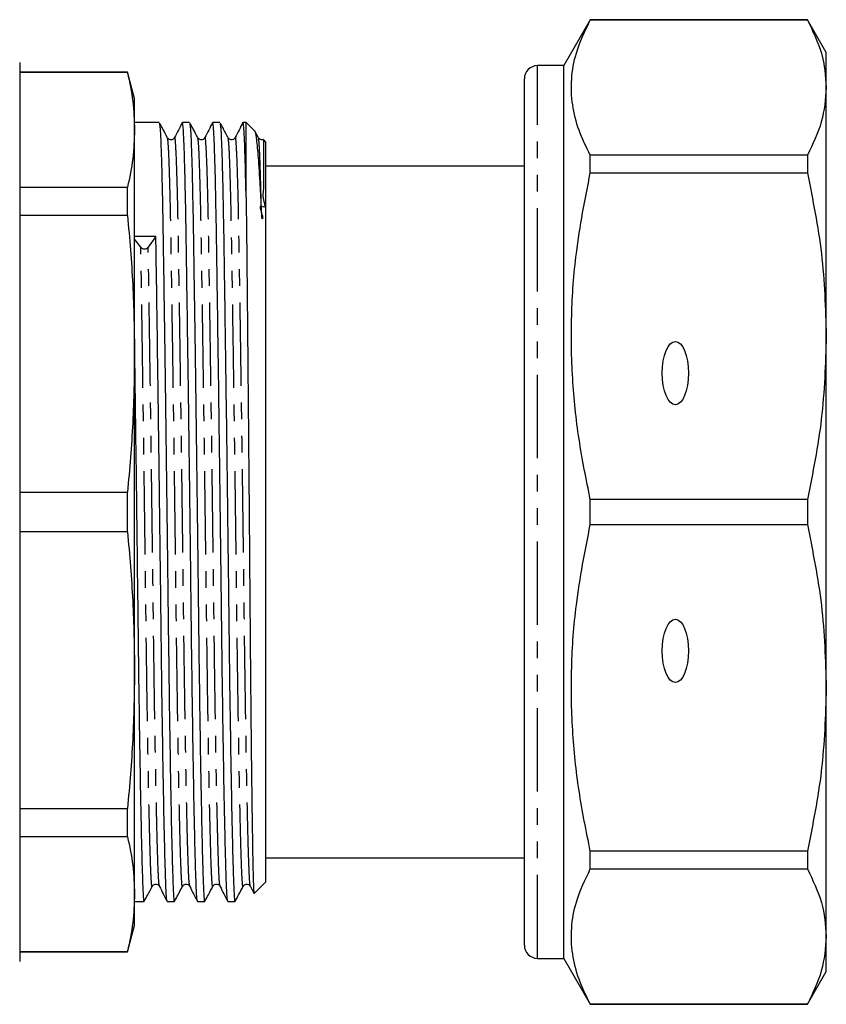
# Model space of a CAD drawing. Extents: x 141 to 269, y 3 to 291.
# Drawn here: x 208 to 269, y 3 to 78 of the extents above; entities that cross this region are included whole.
import ezdxf

# ---------------------------------------------------------------- set-up
doc = ezdxf.new("R2010")
doc.units = 0
doc.linetypes.add('PHANTOM', pattern=[12.7, 6.35, -1.27, 1.27, -1.27, 1.27, -1.27])
doc.layers.get('0').update_dxf_attribs({"linetype": 'CONTINUOUS'})

msp = doc.modelspace()

# ---------------------------------------------------------------- linework, layer by layer
at = {"color": 7, "linetype": 'CONTINUOUS'}
for p, q in [((251.024, 77.876), (249.003, 74.376)), ((267.56, 77.876), (251.024, 77.876)), ((251.024, 77.864), (251.024, 77.876)), ((251.024, 77.864), (267.56, 77.864)), ((269.003, 75.376), (267.56, 77.876)), ((267.56, 77.876), (267.56, 77.864)), ((269.003, 72.712), (269.003, 75.376)), ((207.553, 74.626), (207.553, 6.126)), ((249.003, 74.376), (247.003, 74.376)), ((249.003, 6.376), (249.003, 74.376)), ((215.768, 73.876), (207.553, 73.876)), ((215.768, 73.842), (207.553, 73.842)), ((216.303, 71.876), (215.768, 73.876)), ((215.768, 73.842), (215.768, 73.876)), ((246.003, 7.376), (246.003, 73.376)), ((269.003, 53.77), (269.003, 72.712)), ((216.303, 69.478), (216.303, 71.876)), ((218.183, 70.051), (216.303, 70.051)), ((220.492, 70.051), (219.947, 70.051)), ((222.801, 70.051), (222.256, 70.051)), ((224.563, 70.051), (224.556, 70.002)), ((224.803, 70.051), (224.565, 70.051)), ((225.461, 69.393), (224.803, 70.051)), ((224.803, 64.348), (224.803, 70.051)), ((216.303, 52.431), (216.303, 69.478)), ((225.738, 68.885), (225.502, 69.326)), ((246.003, 69.588), (245.966, 69.588)), ((226.303, 68.551), (226.116, 68.739)), ((226.303, 40.376), (226.303, 68.551)), ((251.024, 66.208), (251.024, 67.56)), ((267.56, 67.56), (251.024, 67.56)), ((267.56, 67.56), (267.56, 66.208)), ((246.003, 67.12), (245.966, 67.12)), ((246.003, 66.726), (226.303, 66.726)), ((251.024, 66.208), (267.56, 66.208)), ((245.966, 65.731), (246.003, 65.731)), ((207.553, 65.115), (215.768, 65.115)), ((215.768, 62.965), (215.768, 65.115)), ((215.768, 62.965), (207.553, 62.965)), ((216.784, 60.539), (216.303, 61.17)), ((217.93, 61.367), (217.347, 60.548)), ((269.003, 26.982), (269.003, 53.77)), ((216.303, 28.322), (216.303, 52.431)), ((207.553, 41.897), (215.768, 41.897)), ((215.768, 38.855), (215.768, 41.897)), ((251.024, 39.42), (251.024, 41.332)), ((267.56, 41.332), (251.024, 41.332)), ((267.56, 41.332), (267.56, 39.42)), ((226.303, 12.201), (226.303, 40.376)), ((251.024, 39.42), (267.56, 39.42)), ((215.768, 38.855), (207.553, 38.855)), ((216.303, 11.274), (216.303, 28.322)), ((269.003, 8.04), (269.003, 26.982)), ((207.553, 17.788), (215.768, 17.788)), ((215.768, 15.637), (215.768, 17.788)), ((215.768, 15.637), (207.553, 15.637)), ((251.024, 13.192), (251.024, 14.544)), ((267.56, 14.544), (251.024, 14.544)), ((267.56, 14.544), (267.56, 13.192)), ((226.303, 14.026), (246.003, 14.026)), ((251.024, 13.192), (267.56, 13.192)), ((225.417, 11.315), (226.303, 12.201)), ((216.303, 8.876), (216.303, 11.274)), ((225.127, 11.862), (225.395, 11.332)), ((216.303, 10.701), (217.028, 10.701)), ((218.793, 10.701), (219.337, 10.701)), ((221.102, 10.701), (221.646, 10.701)), ((223.411, 10.701), (223.955, 10.701)), ((215.768, 6.876), (216.303, 8.876)), ((269.003, 5.376), (269.003, 8.04)), ((207.553, 6.911), (215.768, 6.911)), ((207.553, 6.876), (215.768, 6.876)), ((215.768, 6.876), (215.768, 6.911)), ((247.003, 6.376), (249.003, 6.376)), ((249.003, 6.376), (251.024, 2.876)), ((267.56, 2.876), (269.003, 5.376)), ((251.024, 2.876), (251.024, 2.888)), ((267.56, 2.888), (251.024, 2.888)), ((251.024, 2.876), (267.56, 2.876)), ((267.56, 2.888), (267.56, 2.876))]:
    msp.add_line(p, q, dxfattribs=at)
at = {"color": 8, "linetype": 'PHANTOM'}
msp.add_line((247.003, 6.376), (247.003, 74.376), dxfattribs=at)
at = {"color": 7, "linetype": 'CONTINUOUS'}
for centre, radius, start, end in [((247.003, 73.376), 1, 90, 180), ((217.061, 60.8), 0.381, 223.34222, 318.59447), ((247.003, 7.376), 1, 180, 270)]:
    msp.add_arc(centre, radius, start, end, dxfattribs=at)
msp.add_ellipse((217.067, 40.376), major_axis=(2289.284, 20.985), ratio=0.009165, start_param=1.570336, end_param=1.571046, dxfattribs=at)
for centre in [(257.503, 50.959), (257.503, 29.793)]:
    msp.add_ellipse(centre, major_axis=(0, 2.414), ratio=0.414214, dxfattribs=at)
for points, knots in [([(251.024, 67.56), (250.714, 68.192), (250.094, 69.456), (249.609, 71.395), (249.537, 73.357), (249.912, 75.53), (250.623, 77.022), (251.024, 77.864)], [0, 0, 0, 0, 0.1858544, 0.3716668, 0.5621609, 0.7526671, 1, 1, 1, 1]), ([(267.56, 77.864), (267.972, 77.017), (268.801, 75.314), (268.936, 73.582), (269.003, 72.712)], [0, 0, 0, 0, 0.497482, 1, 1, 1, 1]), ([(215.768, 73.842), (215.922, 73.116), (216.231, 71.664), (216.279, 70.207), (216.303, 69.478)], [0, 0, 0, 0, 0.499496, 1, 1, 1, 1]), ([(269.003, 72.712), (268.935, 71.837), (268.8, 70.105), (267.97, 68.402), (267.56, 67.56)], [0, 0, 0, 0, 0.505309, 1, 1, 1, 1]), ([(218.192, 69.988), (218.208, 69.93), (218.245, 69.8), (218.303, 68.694), (218.364, 66.882), (218.422, 64.423), (218.472, 61.618), (218.517, 58.616), (218.564, 55.495), (218.613, 52.015), (218.665, 48.242), (218.717, 44.265), (218.771, 40.028), (218.825, 35.645), (218.876, 31.19), (218.931, 26.928), (218.991, 22.914), (219.052, 19.295), (219.113, 16.212), (219.173, 13.781), (219.228, 12.015), (219.279, 11.011), (219.316, 10.585), (219.337, 10.708), (219.337, 10.711)], [0, 0, 0, 0, 0.042127, 0.093649, 0.14495, 0.19539, 0.24439, 0.284193, 0.325018, 0.366566, 0.410434, 0.45432, 0.497817, 0.547837, 0.596459, 0.645998, 0.696793, 0.748241, 0.799689, 0.850484, 0.900023, 0.948645, 0.998665, 1, 1, 1, 1]), ([(218.811, 68.885), (218.695, 69.102), (218.496, 69.474), (218.297, 69.845), (218.214, 70)], [0, 0, 0, 0, 0.583055, 1, 1, 1, 1]), ([(219.938, 70.042), (219.841, 69.85), (219.646, 69.466), (219.451, 69.082), (219.354, 68.89)], [0, 0, 0, 0, 0.500004, 1, 1, 1, 1]), ([(221.093, 10.751), (221.076, 10.821), (221.041, 10.969), (220.992, 12.048), (220.937, 13.784), (220.878, 16.227), (220.816, 19.31), (220.755, 22.933), (220.696, 26.948), (220.641, 31.212), (220.59, 35.668), (220.533, 40.284), (220.473, 44.993), (220.411, 49.624), (220.35, 54), (220.292, 57.965), (220.239, 61.463), (220.186, 64.457), (220.128, 66.911), (220.067, 68.713), (220.006, 69.848), (219.966, 69.977), (219.947, 70.04)], [0, 0, 0, 0, 0.043632, 0.092276, 0.141837, 0.192655, 0.244126, 0.295597, 0.346415, 0.395976, 0.44462, 0.494662, 0.545769, 0.597313, 0.648638, 0.6991, 0.748122, 0.797742, 0.848066, 0.899241, 0.95063, 1, 1, 1, 1]), ([(220.501, 69.988), (220.517, 69.93), (220.554, 69.8), (220.612, 68.694), (220.673, 66.882), (220.731, 64.423), (220.781, 61.618), (220.826, 58.616), (220.873, 55.495), (220.922, 52.015), (220.974, 48.242), (221.026, 44.265), (221.08, 40.028), (221.134, 35.645), (221.185, 31.19), (221.24, 26.928), (221.3, 22.914), (221.361, 19.295), (221.422, 16.212), (221.482, 13.781), (221.537, 12.015), (221.588, 11.011), (221.625, 10.585), (221.646, 10.708), (221.646, 10.711)], [0, 0, 0, 0, 0.042127, 0.093649, 0.14495, 0.19539, 0.24439, 0.284193, 0.325018, 0.366566, 0.410434, 0.45432, 0.497817, 0.547837, 0.596459, 0.645998, 0.696793, 0.748241, 0.799689, 0.850484, 0.900023, 0.948645, 0.998665, 1, 1, 1, 1]), ([(221.12, 68.885), (221.004, 69.102), (220.805, 69.474), (220.606, 69.845), (220.523, 70)], [0, 0, 0, 0, 0.583055, 1, 1, 1, 1]), ([(222.247, 70.042), (222.15, 69.85), (221.955, 69.466), (221.76, 69.082), (221.663, 68.89)], [0, 0, 0, 0, 0.500004, 1, 1, 1, 1]), ([(223.402, 10.751), (223.385, 10.821), (223.35, 10.969), (223.301, 12.048), (223.246, 13.784), (223.187, 16.227), (223.125, 19.31), (223.064, 22.933), (223.005, 26.948), (222.95, 31.212), (222.899, 35.668), (222.842, 40.284), (222.782, 44.993), (222.72, 49.624), (222.659, 54), (222.601, 57.965), (222.548, 61.463), (222.495, 64.457), (222.437, 66.911), (222.376, 68.713), (222.315, 69.848), (222.275, 69.977), (222.256, 70.04)], [0, 0, 0, 0, 0.043632, 0.092276, 0.141837, 0.192655, 0.244126, 0.295597, 0.346415, 0.395976, 0.44462, 0.494662, 0.545769, 0.597313, 0.648638, 0.6991, 0.748122, 0.797742, 0.848066, 0.899241, 0.95063, 1, 1, 1, 1]), ([(222.81, 69.988), (222.826, 69.93), (222.863, 69.8), (222.921, 68.694), (222.982, 66.882), (223.04, 64.423), (223.09, 61.618), (223.135, 58.616), (223.182, 55.495), (223.231, 52.015), (223.283, 48.242), (223.335, 44.265), (223.389, 40.028), (223.443, 35.645), (223.494, 31.19), (223.549, 26.928), (223.609, 22.914), (223.67, 19.295), (223.731, 16.212), (223.791, 13.781), (223.846, 12.015), (223.897, 11.011), (223.934, 10.585), (223.955, 10.708), (223.955, 10.711)], [0, 0, 0, 0, 0.042127, 0.093649, 0.14495, 0.19539, 0.24439, 0.284193, 0.325018, 0.366566, 0.410434, 0.45432, 0.497817, 0.547837, 0.596459, 0.645998, 0.696793, 0.748241, 0.799689, 0.850484, 0.900023, 0.948645, 0.998665, 1, 1, 1, 1]), ([(223.429, 68.885), (223.313, 69.102), (223.114, 69.474), (222.915, 69.845), (222.832, 70)], [0, 0, 0, 0, 0.583055, 1, 1, 1, 1]), ([(224.556, 70.042), (224.459, 69.85), (224.264, 69.466), (224.069, 69.082), (223.972, 68.89)], [0, 0, 0, 0, 0.500004, 1, 1, 1, 1]), ([(224.803, 64.348), (224.784, 65.206), (224.746, 66.937), (224.685, 68.705), (224.624, 69.85), (224.584, 69.977), (224.565, 70.04)], [0, 0, 0, 0, 0.248809, 0.501827, 0.755906, 1, 1, 1, 1]), ([(216.303, 69.478), (216.279, 68.751), (216.231, 67.294), (215.922, 65.842), (215.768, 65.115)], [0, 0, 0, 0, 0.499462, 1, 1, 1, 1]), ([(225.961, 63.677), (225.931, 64.308), (225.856, 65.848), (225.732, 67.692), (225.6, 68.934), (225.495, 69.486), (225.461, 69.393), (225.461, 69.393)], [0, 0, 0, 0, 0.187578, 0.458379, 0.72918, 0.99998, 1, 1, 1, 1]), ([(219.354, 68.891), (219.319, 68.842), (219.252, 68.746), (218.971, 68.701), (218.872, 68.814), (218.81, 68.885)], [0, 0, 0, 0, 0.28203, 0.548626, 1, 1, 1, 1]), ([(221.663, 68.891), (221.628, 68.842), (221.561, 68.746), (221.28, 68.701), (221.181, 68.814), (221.119, 68.885)], [0, 0, 0, 0, 0.282031, 0.5486252, 1, 1, 1, 1]), ([(223.972, 68.891), (223.937, 68.842), (223.87, 68.746), (223.589, 68.701), (223.49, 68.814), (223.428, 68.885)], [0, 0, 0, 0, 0.282031, 0.548626, 1, 1, 1, 1]), ([(226.111, 68.734), (226.112, 68.733), (226.115, 68.729), (226.119, 68.636), (226.122, 68.483), (226.125, 68.279), (226.127, 68.033), (226.128, 67.751), (226.129, 67.436), (226.128, 67.088), (226.128, 66.71), (226.125, 66.302), (226.125, 65.856), (226.113, 65.387), (226.14, 64.817), (226.002, 64.409), (226.37, 63.425), (225.636, 63.894), (226.095, 63.01), (226.051, 62.74), (226.046, 62.716), (226.043, 62.705), (226.041, 62.701), (226.04, 62.699), (226.039, 62.697), (226.038, 62.697), (226.037, 62.697), (226.036, 62.697), (226.035, 62.698), (226.034, 62.699), (226.032, 62.702), (226.028, 62.713), (226.02, 62.753), (226.003, 62.903), (225.983, 63.224), (225.969, 63.502), (225.961, 63.677)], [0, 0, 0, 0, 0.052738, 0.122332, 0.187322, 0.248685, 0.307147, 0.363279, 0.417554, 0.470383, 0.522155, 0.573257, 0.624118, 0.675261, 0.727411, 0.78174, 0.840587, 0.850187, 0.917447, 0.921308, 0.923188, 0.924128, 0.924456, 0.924682, 0.924873, 0.925016, 0.925077, 0.925139, 0.925193, 0.925253, 0.925357, 0.92569, 0.927241, 0.933397, 0.957988, 1, 1, 1, 1]), ([(226.108, 68.754), (226.058, 68.741), (225.896, 68.698), (225.802, 68.809), (225.737, 68.885)], [0, 0, 0, 0, 0.308979, 1, 1, 1, 1]), ([(251.024, 41.332), (250.714, 42.858), (250.094, 45.91), (249.609, 50.591), (249.537, 55.328), (249.912, 60.574), (250.623, 64.174), (251.024, 66.208)], [0, 0, 0, 0, 0.185854, 0.371667, 0.562161, 0.752667, 1, 1, 1, 1]), ([(267.56, 66.208), (267.972, 64.163), (268.801, 60.051), (268.936, 55.871), (269.003, 53.77)], [0, 0, 0, 0, 0.497482, 1, 1, 1, 1]), ([(224.803, 64.348), (224.812, 63.659), (224.827, 62.464), (224.848, 60.498), (224.867, 58.616), (224.887, 56.604), (224.907, 54.488), (224.928, 52.271), (224.949, 49.979), (224.97, 47.617), (224.992, 45.211), (225.013, 42.769), (225.033, 40.318), (225.054, 37.863), (225.073, 35.435), (225.092, 33.041), (225.111, 30.712), (225.13, 28.449), (225.15, 26.278), (225.171, 24.202), (225.192, 22.243), (225.213, 20.406), (225.234, 18.712), (225.256, 17.165), (225.277, 15.784), (225.297, 14.57), (225.317, 13.539), (225.337, 12.693), (225.355, 12.041), (225.374, 11.591), (225.393, 11.334), (225.406, 11.325), (225.412, 11.32)], [0, 0, 0, 0, 0.045054, 0.078256, 0.111688, 0.144836, 0.178214, 0.211362, 0.24474, 0.277888, 0.311266, 0.344414, 0.377792, 0.41094, 0.444318, 0.477338, 0.510586, 0.543447, 0.576536, 0.609397, 0.642487, 0.675348, 0.708437, 0.741298, 0.774387, 0.807248, 0.840337, 0.873156, 0.906202, 0.938776, 0.971577, 1, 1, 1, 1]), ([(215.768, 62.965), (215.922, 61.213), (216.231, 57.708), (216.279, 54.191), (216.303, 52.431)], [0, 0, 0, 0, 0.499496, 1, 1, 1, 1]), ([(218.784, 10.751), (218.767, 10.821), (218.732, 10.969), (218.683, 12.048), (218.628, 13.784), (218.569, 16.227), (218.507, 19.31), (218.446, 22.933), (218.387, 26.948), (218.332, 31.212), (218.281, 35.668), (218.224, 40.284), (218.164, 44.993), (218.102, 49.626), (218.041, 53.994), (217.983, 57.988), (217.947, 60.252), (217.93, 61.367)], [0, 0, 0, 0, 0.058322, 0.123343, 0.18959, 0.257518, 0.326318, 0.395118, 0.463046, 0.529293, 0.594314, 0.661205, 0.729518, 0.798417, 0.867021, 0.934473, 1, 1, 1, 1]), ([(269.003, 53.77), (268.935, 51.658), (268.8, 47.477), (267.97, 43.366), (267.56, 41.332)], [0, 0, 0, 0, 0.505309, 1, 1, 1, 1]), ([(216.303, 52.431), (216.279, 50.674), (216.231, 47.157), (215.922, 43.652), (215.768, 41.897)], [0, 0, 0, 0, 0.499462, 1, 1, 1, 1]), ([(216.303, 52.046), (216.321, 50.782), (216.356, 48.252), (216.408, 44.263), (216.462, 40.029), (216.516, 35.645), (216.567, 31.19), (216.622, 26.928), (216.682, 22.914), (216.743, 19.295), (216.804, 16.212), (216.864, 13.781), (216.919, 12.015), (216.97, 11.011), (217.007, 10.585), (217.028, 10.708), (217.028, 10.711)], [0, 0, 0, 0, 0.069254, 0.138536, 0.207205, 0.286171, 0.362931, 0.441138, 0.521328, 0.602549, 0.68377, 0.76396, 0.842167, 0.918926, 0.997893, 1, 1, 1, 1]), ([(251.024, 14.544), (250.714, 16.07), (250.094, 19.122), (249.609, 23.803), (249.537, 28.54), (249.912, 33.786), (250.623, 37.387), (251.024, 39.42)], [0, 0, 0, 0, 0.1858544, 0.3716668, 0.5621609, 0.7526671, 1, 1, 1, 1]), ([(267.56, 39.42), (267.972, 37.375), (268.801, 33.263), (268.936, 29.083), (269.003, 26.982)], [0, 0, 0, 0, 0.497482, 1, 1, 1, 1]), ([(215.768, 38.855), (215.922, 37.104), (216.231, 33.599), (216.279, 30.082), (216.303, 28.322)], [0, 0, 0, 0, 0.499496, 1, 1, 1, 1]), ([(216.303, 28.322), (216.279, 26.565), (216.231, 23.048), (215.922, 19.542), (215.768, 17.788)], [0, 0, 0, 0, 0.499462, 1, 1, 1, 1]), ([(269.003, 26.982), (268.935, 24.87), (268.8, 20.689), (267.97, 16.578), (267.56, 14.544)], [0, 0, 0, 0, 0.505309, 1, 1, 1, 1]), ([(215.768, 15.637), (215.922, 14.912), (216.231, 13.46), (216.279, 12.003), (216.303, 11.274)], [0, 0, 0, 0, 0.499496, 1, 1, 1, 1]), ([(251.024, 2.888), (250.714, 3.52), (250.094, 4.785), (249.609, 6.724), (249.537, 8.686), (249.912, 10.859), (250.623, 12.35), (251.024, 13.192)], [0, 0, 0, 0, 0.185854, 0.371667, 0.562161, 0.752667, 1, 1, 1, 1]), ([(267.56, 13.192), (267.972, 12.345), (268.801, 10.642), (268.936, 8.911), (269.003, 8.04)], [0, 0, 0, 0, 0.497482, 1, 1, 1, 1]), ([(217.656, 11.867), (217.718, 11.938), (217.817, 12.052), (218.097, 12.006), (218.165, 11.911), (218.2, 11.862)], [0, 0, 0, 0, 0.451374, 0.717969, 1, 1, 1, 1]), ([(219.965, 11.867), (220.027, 11.938), (220.126, 12.052), (220.406, 12.006), (220.474, 11.911), (220.509, 11.862)], [0, 0, 0, 0, 0.451374, 0.717969, 1, 1, 1, 1]), ([(222.274, 11.867), (222.336, 11.938), (222.435, 12.052), (222.715, 12.006), (222.783, 11.911), (222.818, 11.862)], [0, 0, 0, 0, 0.451374, 0.71797, 1, 1, 1, 1]), ([(224.583, 11.867), (224.645, 11.938), (224.744, 12.052), (225.024, 12.006), (225.092, 11.911), (225.127, 11.862)], [0, 0, 0, 0, 0.451375, 0.717969, 1, 1, 1, 1]), ([(216.303, 11.274), (216.279, 10.546), (216.231, 9.09), (215.922, 7.638), (215.768, 6.911)], [0, 0, 0, 0, 0.499462, 1, 1, 1, 1]), ([(217.06, 10.752), (217.142, 10.907), (217.341, 11.279), (217.54, 11.65), (217.656, 11.867)], [0, 0, 0, 0, 0.416945, 1, 1, 1, 1]), ([(218.2, 11.862), (218.297, 11.67), (218.492, 11.286), (218.686, 10.902), (218.783, 10.71)], [0, 0, 0, 0, 0.499996, 1, 1, 1, 1]), ([(219.369, 10.752), (219.451, 10.907), (219.65, 11.279), (219.849, 11.65), (219.965, 11.867)], [0, 0, 0, 0, 0.416945, 1, 1, 1, 1]), ([(220.509, 11.862), (220.606, 11.67), (220.801, 11.286), (220.995, 10.902), (221.092, 10.71)], [0, 0, 0, 0, 0.499996, 1, 1, 1, 1]), ([(221.678, 10.752), (221.76, 10.907), (221.959, 11.279), (222.158, 11.65), (222.274, 11.867)], [0, 0, 0, 0, 0.416945, 1, 1, 1, 1]), ([(222.818, 11.862), (222.915, 11.67), (223.11, 11.286), (223.304, 10.902), (223.401, 10.71)], [0, 0, 0, 0, 0.499996, 1, 1, 1, 1]), ([(223.987, 10.752), (224.069, 10.907), (224.268, 11.279), (224.467, 11.65), (224.583, 11.867)], [0, 0, 0, 0, 0.416945, 1, 1, 1, 1]), ([(269.003, 8.04), (268.935, 7.165), (268.8, 5.434), (267.97, 3.731), (267.56, 2.888)], [0, 0, 0, 0, 0.505309, 1, 1, 1, 1])]:
    msp.add_open_spline(points, degree=3, knots=knots, dxfattribs=at)
at = {"color": 8, "linetype": 'PHANTOM'}
for points, knots in [([(219.965, 11.921), (219.961, 11.897), (219.938, 11.746), (219.897, 12.145), (219.846, 13.127), (219.791, 14.821), (219.732, 17.159), (219.671, 20.122), (219.609, 23.602), (219.55, 27.459), (219.495, 31.555), (219.444, 35.837), (219.387, 40.273), (219.327, 44.799), (219.265, 49.25), (219.204, 53.456), (219.146, 57.268), (219.101, 60.125), (219.065, 62.209), (219.026, 64.093), (218.977, 66.026), (218.918, 67.667), (218.862, 68.665), (218.826, 68.781), (218.811, 68.833)], [0, 0, 0, 0, 0.0092181, 0.0588614, 0.1071171, 0.1562828, 0.2066956, 0.2577561, 0.3088166, 0.3592295, 0.4083951, 0.4566508, 0.5062941, 0.5569928, 0.6081263, 0.6590414, 0.7091015, 0.7577324, 0.7847165, 0.8122198, 0.8609257, 0.9103864, 0.9600167, 1, 1, 1, 1]), ([(220.509, 11.902), (220.492, 11.969), (220.457, 12.11), (220.409, 13.145), (220.354, 14.813), (220.294, 17.16), (220.233, 20.123), (220.171, 23.604), (220.112, 27.463), (220.057, 31.56), (220.006, 35.843), (219.949, 40.281), (219.889, 44.807), (219.827, 49.259), (219.767, 53.465), (219.708, 57.277), (219.656, 60.626), (219.603, 63.5), (219.545, 65.854), (219.484, 67.624), (219.422, 68.635), (219.379, 69.024), (219.357, 68.868), (219.354, 68.85)], [0, 0, 0, 0, 0.042949, 0.091207, 0.140375, 0.19079, 0.241853, 0.292916, 0.343331, 0.392499, 0.440757, 0.490403, 0.541104, 0.59224, 0.643157, 0.69322, 0.741853, 0.790486, 0.840549, 0.891466, 0.942602, 0.993303, 1, 1, 1, 1]), ([(222.274, 11.921), (222.27, 11.897), (222.247, 11.746), (222.206, 12.145), (222.155, 13.127), (222.1, 14.821), (222.041, 17.159), (221.98, 20.122), (221.918, 23.602), (221.859, 27.459), (221.804, 31.555), (221.753, 35.837), (221.696, 40.273), (221.636, 44.799), (221.574, 49.25), (221.513, 53.456), (221.455, 57.268), (221.41, 60.125), (221.374, 62.209), (221.335, 64.093), (221.286, 66.026), (221.227, 67.667), (221.171, 68.665), (221.135, 68.781), (221.12, 68.833)], [0, 0, 0, 0, 0.009218, 0.058861, 0.107117, 0.156283, 0.206696, 0.257756, 0.308817, 0.359229, 0.408395, 0.456651, 0.506294, 0.556993, 0.608126, 0.659041, 0.709102, 0.757732, 0.784716, 0.81222, 0.860926, 0.910386, 0.960017, 1, 1, 1, 1]), ([(222.818, 11.902), (222.801, 11.969), (222.766, 12.11), (222.718, 13.145), (222.663, 14.813), (222.603, 17.16), (222.542, 20.123), (222.48, 23.604), (222.421, 27.463), (222.366, 31.56), (222.315, 35.843), (222.258, 40.281), (222.198, 44.807), (222.136, 49.259), (222.076, 53.465), (222.017, 57.277), (221.965, 60.626), (221.912, 63.5), (221.854, 65.854), (221.793, 67.624), (221.731, 68.635), (221.688, 69.024), (221.666, 68.868), (221.663, 68.85)], [0, 0, 0, 0, 0.042949, 0.091207, 0.140375, 0.19079, 0.241853, 0.292916, 0.343331, 0.392499, 0.440757, 0.490403, 0.541104, 0.59224, 0.643157, 0.69322, 0.741853, 0.790486, 0.840549, 0.891466, 0.942602, 0.993303, 1, 1, 1, 1]), ([(224.583, 11.921), (224.579, 11.897), (224.556, 11.746), (224.515, 12.145), (224.464, 13.127), (224.409, 14.821), (224.35, 17.159), (224.289, 20.122), (224.227, 23.602), (224.168, 27.459), (224.113, 31.555), (224.062, 35.837), (224.005, 40.273), (223.945, 44.799), (223.883, 49.25), (223.822, 53.456), (223.764, 57.268), (223.719, 60.125), (223.683, 62.209), (223.644, 64.093), (223.595, 66.026), (223.536, 67.667), (223.48, 68.665), (223.444, 68.781), (223.429, 68.833)], [0, 0, 0, 0, 0.009218, 0.058861, 0.107117, 0.156283, 0.206696, 0.257756, 0.308817, 0.359229, 0.408395, 0.456651, 0.506294, 0.556993, 0.608126, 0.659041, 0.709102, 0.757732, 0.784716, 0.81222, 0.860926, 0.910386, 0.960017, 1, 1, 1, 1]), ([(225.127, 11.902), (225.11, 11.969), (225.075, 12.11), (225.027, 13.145), (224.972, 14.813), (224.912, 17.16), (224.851, 20.123), (224.789, 23.604), (224.73, 27.463), (224.675, 31.56), (224.624, 35.843), (224.567, 40.281), (224.507, 44.807), (224.445, 49.259), (224.385, 53.465), (224.326, 57.277), (224.274, 60.626), (224.221, 63.5), (224.163, 65.854), (224.102, 67.624), (224.04, 68.635), (223.997, 69.024), (223.975, 68.868), (223.972, 68.85)], [0, 0, 0, 0, 0.042949, 0.091207, 0.140375, 0.19079, 0.241853, 0.292916, 0.343331, 0.392499, 0.440757, 0.490403, 0.541104, 0.59224, 0.643157, 0.69322, 0.741853, 0.790486, 0.840549, 0.891466, 0.942602, 0.993303, 1, 1, 1, 1]), ([(225.961, 63.677), (225.942, 64.464), (225.904, 66.05), (225.845, 67.661), (225.789, 68.666), (225.753, 68.782), (225.738, 68.833)], [0, 0, 0, 0, 0.259377, 0.522774, 0.787074, 1, 1, 1, 1]), ([(217.656, 11.921), (217.652, 11.897), (217.629, 11.746), (217.588, 12.145), (217.537, 13.127), (217.482, 14.821), (217.423, 17.159), (217.362, 20.122), (217.3, 23.602), (217.241, 27.459), (217.186, 31.555), (217.135, 35.837), (217.078, 40.273), (217.018, 44.798), (216.956, 49.251), (216.895, 53.45), (216.837, 57.289), (216.802, 59.466), (216.784, 60.539)], [0, 0, 0, 0, 0.012165, 0.077681, 0.141365, 0.206251, 0.272782, 0.340168, 0.407554, 0.474085, 0.53897, 0.602655, 0.66817, 0.735079, 0.802561, 0.869755, 0.935821, 1, 1, 1, 1]), ([(218.2, 11.902), (218.183, 11.969), (218.148, 12.11), (218.1, 13.145), (218.045, 14.813), (217.985, 17.16), (217.924, 20.123), (217.862, 23.604), (217.803, 27.463), (217.748, 31.56), (217.697, 35.843), (217.64, 40.281), (217.58, 44.807), (217.518, 49.26), (217.458, 53.459), (217.399, 57.299), (217.364, 59.476), (217.347, 60.548)], [0, 0, 0, 0, 0.057894, 0.122945, 0.189222, 0.25718, 0.326012, 0.394844, 0.462802, 0.529079, 0.59413, 0.661051, 0.729395, 0.798325, 0.866961, 0.934444, 1, 1, 1, 1])]:
    msp.add_open_spline(points, degree=3, knots=knots, dxfattribs=at)

doc.saveas('drawing.dxf')
